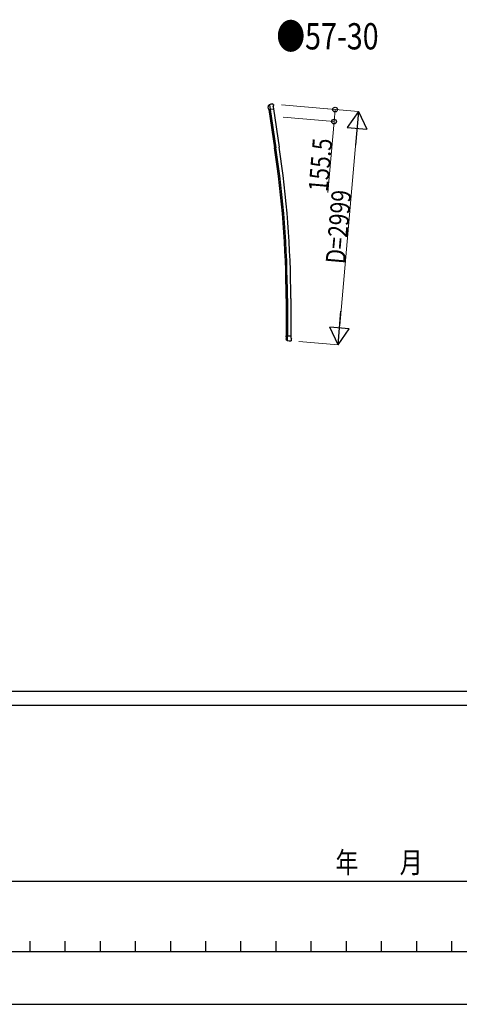
# Model space of a CAD drawing. Units: millimetres. Extents: x 0 to 75690, y 0 to 53460.
# Drawn here: x 59182 to 64809, y 0 to 12608 of the extents above; entities that cross this region are included whole.
import ezdxf

# ---------------------------------------------------------------- set-up
doc = ezdxf.new("R2010")
doc.units = ezdxf.units.MM
for name, color, linetype, lineweight in [('USER1', 3, 'Continuous', 13), ('YKK_13', 4, 'Continuous', 30), ('YKK_A1', 4, 'Continuous', 30), ('YKK_D', 6, 'Continuous', 13), ('YKK_ZWAK', 7, 'Continuous', 30)]:
    doc.layers.add(name, color=color, linetype=linetype, lineweight=lineweight)
doc.styles.add('text-b', font='extslim2.shx', dxfattribs={"width": 0.8, "bigfont": 'extfont2.shx'})

msp = doc.modelspace()

# ---------------------------------------------------------------- linework, layer by layer
at = {"layer": 'YKK_13'}
for p, q in [((62360.31505821, 11499.88411382), (62361.45821092, 11492.23510038)), ((62361.11756427, 11502.53245283), (62376.98043577, 11517.58505526)), ((62361.4065689, 11491.9599545), (62361.45821092, 11492.23510038)), ((62365.17142523, 11466.76871259), (62361.4065689, 11491.9599545)), ((62377.14509835, 11517.73048163), (62376.98043577, 11517.58505526)), ((62378.03732809, 11518.24052852), (62377.14509835, 11517.73048163)), ((62377.43970743, 11518.0208675), (62386.18120288, 11459.53015568)), ((62418.81756262, 11528.50872487), (62417.64791903, 11528.33392046)), ((62426.99193081, 11523.55855526), (62421.05736647, 11527.94935909)), ((62427.03288182, 11492.59953132), (62430.87630652, 11505.57378841)), ((62427.03288182, 11492.59953132), (62430.97464464, 11466.22458041)), ((62428.9628962, 11520.27831801), (62430.96680149, 11506.86987458)), ((62365.30125561, 11466.52068794), (62365.17142523, 11466.76871259)), ((62365.30125561, 11466.52068794), (62366.77934972, 11456.6305293)), ((62366.77934972, 11456.6305293), (62430.97464464, 11466.22458041)), ((62591.12331532, 8548.40041935), (62591.03157139, 8548.13592888)), ((62591.03157139, 8548.13592888), (62591.03157139, 8522.66490982)), ((62591.03157139, 8522.66490982), (62591.12331532, 8522.40041935)), ((62591.12331532, 8558.40041935), (62656.03157139, 8558.40041935)), ((62591.12331532, 8548.40041935), (62591.12331532, 8558.40041935)), ((62591.12331532, 8514.666455), (62591.12331532, 8522.40041935)), ((62592.30845598, 8512.16582365), (62610.22116346, 8499.62279589)), ((62610.40550154, 8499.50331228), (62610.22116346, 8499.62279589)), ((62611.36331949, 8499.13074349), (62610.40550154, 8499.50331228)), ((62610.73974125, 8499.2596718), (62610.73974125, 8558.40041935)), ((62653.37853381, 8495.00286232), (62652.03157157, 8495.00286232)), ((62655.50430189, 8495.88426882), (62660.56656682, 8500.94653374)), ((62656.03157139, 8531.73254486), (62656.03157139, 8558.40041935)), ((62656.03157139, 8531.73254486), (62661.75049475, 8519.46827414)), ((62662.03157139, 8504.48368325), (62662.03157139, 8518.20041935))]:
    msp.add_line(p, q, dxfattribs=at)
for centre, radius, start, end in [((62447.56418275, 11328.15952585), 202.3975570309798, 98.5, 110.0912499), ((62424.01781688, 11519.53927095), 5, 8.5, 53.5), ((62427.9997539, 11506.42644635), 3, 343.5, 8.5), ((62652.03157157, 8697.40041935), 202.3975570309781, 258.40850418, 270), ((62657.03039639, 8504.48309264), 5.001174893760597, 315.00648084, 359.99352349), ((62659.03157139, 8518.20041935), 3, 0, 25)]:
    msp.add_arc(centre, radius, start, end, dxfattribs=at)
for centre, major_axis, ratio, start_param, end_param in [((62363.19071678, 11500.35627717), (-2.843291079360314, 0.979023631243974), 0.9976311420904596, 5.804190480254695, 6.600611592187513), ((62363.41118618, 11500.28036347), (2.922964640735251, -2.893132003195861), 0.6509020474647857, 4.09582258785088, 4.168633188097992), ((62363.28851219, 11500.32260351), (-2.843291079360387, 0.9790236312440787), 0.9976311420904428, 0.3902368852550594, 0.4789948269249276)]:
    msp.add_ellipse(centre, major_axis=major_axis, ratio=ratio, start_param=start_param, end_param=end_param, dxfattribs=at)
at = {"layer": 'YKK_13', "extrusion": (0, 0, -1)}
for centre, major_axis, ratio, start_param, end_param in [((62419.27289811, 11525.53778851), (-2.420575133472234, 1.79113137795134), 0.9962799949912531, 0.7835346969938576, 1.570796326794909), ((62594.03717745, 8514.62452735), (-2.667351075226633, -1.3885350820168), 0.9976311420904596, 5.804190480254695, 6.600611592187513), ((62657.03157139, 8490.3404705), (4.764994321033043, 14.99379650294799), 0.1010330732963563, 0.3078116497052538, 0.3080426891433862)]:
    msp.add_ellipse(centre, major_axis=major_axis, ratio=ratio, start_param=start_param, end_param=end_param, dxfattribs=at)
at = {"layer": 'YKK_13', "extrusion": (0, 0, -0.9999999999999998)}
for centre, major_axis, ratio, start_param, end_param in [((62594.24400443, 8514.73219466), (2.463226260020519, 3.293395128260498), 0.6509020474647857, 4.09582258785088, 4.168633188097992), ((62653.38521449, 8498.00846838), (-1.540554537238223, -2.583086320511598), 0.9974738698195119, 4.960620089177228, 5.746528579474971)]:
    msp.add_ellipse(centre, major_axis=major_axis, ratio=ratio, start_param=start_param, end_param=end_param, dxfattribs=at)
at = {"layer": 'YKK_13', "extrusion": (1e-16, -1e-16, -1)}
msp.add_ellipse((62594.12892138, 8514.67228622), major_axis=(-2.66735107522669, -1.388535082016914), ratio=0.9976311420904428, start_param=0.3902368852550594, end_param=0.4789948269249276, dxfattribs=at)
at = {"layer": 'YKK_A1'}
for p, q in [((62369.63477082, 11457.05727485), (62444.3861446, 10965.5875228)), ((62386.28406485, 11459.58959264), (62461.03543863, 10968.1198406)), ((62428.98223358, 11465.92681258), (62503.92995487, 10974.64835821)), ((62592.67374266, 9037.51106597), (62593.95358511, 8558.40041935)), ((62609.51445528, 9037.55605237), (62610.79429772, 8558.44540574)), ((62652.67354259, 9037.66601201), (62653.95385131, 8558.40041935))]:
    msp.add_line(p, q, dxfattribs=at)
for centre, radius in [((49545.82078963, 9003.82336192), 13106.89644472899), ((49545.82078963, 9003.82336193), 13046.89644472898), ((49545.82078963, 9003.82336193), 13063.73721742841)]:
    msp.add_arc(centre, radius, 0.14794058, 8.6479354, dxfattribs=at)
at = {"layer": 'YKK_D'}
for p, q in [((62532.29024499, 11517.13993246), (63220.48450534, 11456.93073638)), ((62532.34200844, 11517.63731367), (63519.38649264, 11431.28211091)), ((62556.5345492, 11358.92484595), (63206.93178734, 11302.02246083)), ((63219.48831064, 11457.01789212), (63205.93559264, 11302.10961657)), ((63205.93559264, 11302.10961657), (63126.7400744, 10396.90070091)), ((63278.79276314, 8692.75691223), (63496.60136225, 11182.32059213)), ((62756.86624049, 8487.46460677), (63258.00002215, 8443.62108196))]:
    msp.add_line(p, q, dxfattribs=at)
at = {"layer": 'YKK_D', "lineweight": -2}
for p, q in [((63518.39029794, 11431.36926665), (63374.99618885, 11226.58125558)), ((63518.39029794, 11431.36926665), (63480.65075429, 11000.00430882)), ((63518.39029794, 11431.36926665), (63624.04486337, 11204.79231989)), ((63374.99618885, 11226.58125558), (63624.04486337, 11204.79231989)), ((63257.00382746, 8443.70823771), (63294.74337111, 8875.07319554)), ((63257.00382746, 8443.70823771), (63151.34926202, 8670.28518446)), ((63400.39793654, 8648.49624878), (63151.34926202, 8670.28518446)), ((63257.00382746, 8443.70823771), (63400.39793654, 8648.49624878))]:
    msp.add_line(p, q, dxfattribs=at)
at = {"layer": 'YKK_D', "linetype": 'ByBlock', "lineweight": -2}
for centre in [(63219.48831064, 11457.01789212), (63205.93559264, 11302.10961657)]:
    msp.add_circle(centre, 30, dxfattribs=at)
at = {"layer": 'YKK_ZWAK'}
for p, q in [((72900.17826803, 4005), (2700.17826803, 4005)), ((66802.67826803, 3825), (57510.17826803, 3825)), ((57510.17826803, 1575), (66802.67826803, 1575)), ((59310.17826803, 810), (59310.17826803, 675)), ((59760.17826803, 810), (59760.17826803, 675)), ((60210.17826803, 810), (60210.17826803, 675)), ((60660.17826803, 810), (60660.17826803, 675)), ((61110.17826803, 810), (61110.17826803, 675)), ((61560.17826803, 810), (61560.17826803, 675)), ((62010.17826803, 810), (62010.17826803, 675)), ((62460.17826803, 810), (62460.17826803, 675)), ((62910.17826803, 810), (62910.17826803, 675)), ((63360.17826803, 810), (63360.17826803, 675)), ((63810.17826803, 810), (63810.17826803, 675)), ((64260.17826803, 810), (64260.17826803, 675)), ((64710.17826803, 810), (64710.17826803, 675)), ((57510.17826803, 675), (66802.67826803, 675)), ((0, 0), (75690, 0))]:
    msp.add_line(p, q, dxfattribs=at)

# ---------------------------------------------------------------- texts
at = {"layer": 'USER1', "style": 'text-b', "width": 0.8}
msp.add_text('●57-30', height=336, dxfattribs=at).set_placement((62468.18783988, 12227.08283291))
at = {"layer": 'YKK_D', "style": 'text-b', "width": 0.8}
for s, p in [('155.5', (63125.83103545, 10397.98405135)), ('D=2999', (63346.02818805, 9472.73504881))]:
    msp.add_text(s, height=250, rotation=85, dxfattribs=at).set_placement(p)
at = {"layer": 'YKK_ZWAK', "style": 'text-b', "width": 0.8}
msp.add_text('年        月        日', height=270, dxfattribs=at).set_placement((63224.16202135, 1681.06857012))

doc.saveas('drawing.dxf')
